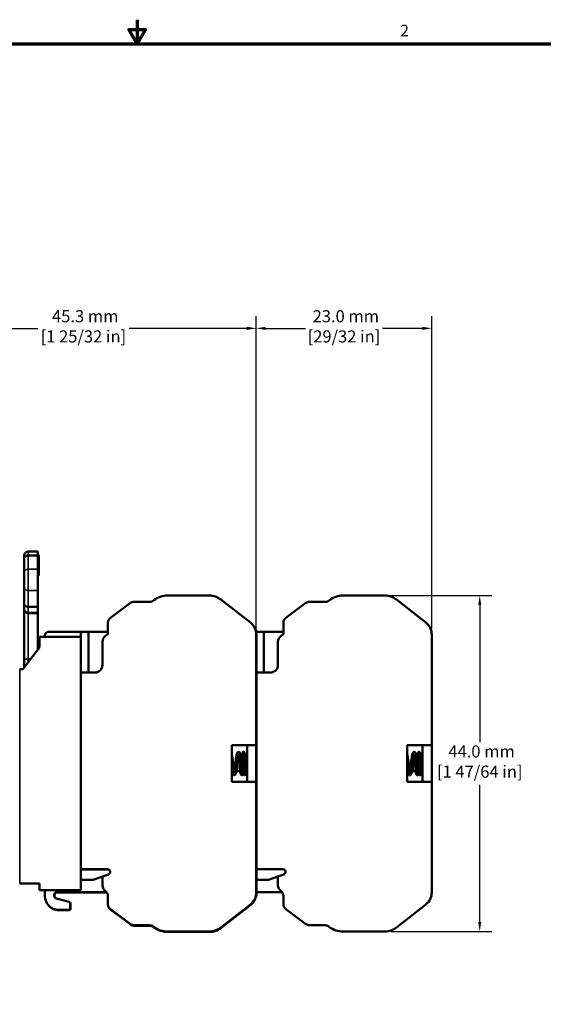
# Model space of a CAD drawing. Units: millimetres. Extents: x 6 to 273, y 3 to 213.
# Drawn here: x 124 to 193, y 84 to 213 of the extents above; entities that cross this region are included whole.
import ezdxf

# ---------------------------------------------------------------- set-up
doc = ezdxf.new("R2010")
doc.units = ezdxf.units.MM
doc.header["$LTSCALE"] = 0.5
for name, color, linetype, lineweight in [('Border {c3}', 7, 'Continuous', 70), ('Dimension {c3}', 7, 'Continuous', 25), ('Visible Narrow {c3}', 7, 'Continuous', 35), ('Visible {c3}', 7, 'Continuous', 50)]:
    doc.layers.add(name, color=color, linetype=linetype, lineweight=lineweight)
doc.styles.add('Dim Text {c3}', font='TAHOMA.TTF')
doc.styles.add('Note Text (ANSI)', font='TAHOMA.TTF')
doc.dimstyles.new('OD mm[in] {c3 - mm[in]}', dxfattribs={"dimscale": 0.5, "dimtxt": 3.175, "dimasz": 2.5, "dimexe": 3.175, "dimexo": 1.6002, "dimgap": 0.8, "dimtad": 0, "dimtih": 1, "dimtoh": 1, "dimdec": 1, "dimrnd": 1e-08, "dimzin": 4, "dimdsep": 46, "dimtxsty": 'Dim Text {c3}', "dimcen": 0.09, "dimdle": 10, "dimclrd": 176, "dimclre": 176, "dimclrt": 176, "dimadec": 1, "dimazin": 1, "dimtfac": 1.43937, "dimtofl": 0, "dimtmove": 0, "dimatfit": 3, "dimfxl": 1, "dimtolj": 1, "dimtzin": 4, "dimlwd": -1, "dimlwe": -1, "dimarcsym": 0})

# ---------------------------------------------------------------- blocks, each defined once
blk = doc.blocks.new('Borders c3 - Border')
at = {"layer": 'Border {c3}', "flags": 128}
for points in [[(279.4, 425.45), (279.4, 419.1), (277.2, 422.91), (281.6, 422.91), (279.4, 419.1)], [(19.05, 12.7), (19.05, 419.1), (539.75, 419.1), (539.75, 12.7), (19.05, 12.7)]]:
    blk.add_lwpolyline(points, dxfattribs=at)
at = {"layer": 'Border {c3}', "insert": (348.33, 420.12), "char_height": 3.05, "attachment_point": 7, "style": 'Note Text (ANSI)'}
blk.add_mtext('2', dxfattribs=at)
blk = doc.blocks.new('*D9')
at = {"layer": 'Defpoints', "color": 0}
for p in [(155.31, 172.3), (110.02, 155.3), (155.31, 132.18)]:
    blk.add_point(p, dxfattribs=at)
at = {"layer": 'Dimension {c3}', "color": 176}
for p, q in [((110.02, 156.1), (110.02, 173.89)), ((155.31, 132.98), (155.31, 173.89)), ((111.27, 172.3), (126.67, 172.3)), ((154.06, 172.3), (138.66, 172.3))]:
    blk.add_line(p, q, dxfattribs=at)
for points in [[(111.27, 172.51), (111.27, 172.09), (110.02, 172.3)], [(154.06, 172.51), (154.06, 172.09), (155.31, 172.3)]]:
    blk.add_solid(points, dxfattribs=at)
at = {"layer": 'Dimension {c3}', "color": 176, "insert": (132.66, 174.68), "char_height": 1.5875, "attachment_point": 2, "style": 'Dim Text {c3}'}
blk.add_mtext('\\A1; 45.3 mm\\P[1 25/32 in]', dxfattribs=at)
blk = doc.blocks.new('*D10')
at = {"layer": 'Defpoints', "color": 0}
for p in [(178.31, 172.3), (155.31, 132.18), (178.31, 132.18)]:
    blk.add_point(p, dxfattribs=at)
at = {"layer": 'Dimension {c3}', "color": 176}
for p, q in [((155.31, 132.98), (155.31, 173.89)), ((178.31, 132.98), (178.31, 173.89)), ((156.56, 172.3), (161.75, 172.3)), ((177.06, 172.3), (171.87, 172.3))]:
    blk.add_line(p, q, dxfattribs=at)
for points in [[(156.56, 172.51), (156.56, 172.09), (155.31, 172.3)], [(177.06, 172.51), (177.06, 172.09), (178.31, 172.3)]]:
    blk.add_solid(points, dxfattribs=at)
at = {"layer": 'Dimension {c3}', "color": 176, "insert": (166.81, 174.68), "char_height": 1.5875, "attachment_point": 2, "style": 'Dim Text {c3}'}
blk.add_mtext('\\A1; 23.0 mm\\P[29/32 in]', dxfattribs=at)
blk = doc.blocks.new('*D12')
at = {"layer": 'Defpoints', "color": 0}
for p in [(172.14, 137.3), (184.6, 137.3), (172.14, 93.3)]:
    blk.add_point(p, dxfattribs=at)
at = {"layer": 'Dimension {c3}', "color": 176}
for p, q in [((172.94, 137.3), (186.18, 137.3)), ((184.6, 136.05), (184.6, 118.08)), ((184.6, 94.55), (184.6, 112.52)), ((172.94, 93.3), (186.18, 93.3))]:
    blk.add_line(p, q, dxfattribs=at)
for points in [[(184.39, 136.05), (184.8, 136.05), (184.6, 137.3)], [(184.39, 94.55), (184.8, 94.55), (184.6, 93.3)]]:
    blk.add_solid(points, dxfattribs=at)
at = {"layer": 'Dimension {c3}', "color": 176, "insert": (184.6, 117.68), "char_height": 1.5875, "attachment_point": 2, "style": 'Dim Text {c3}'}
blk.add_mtext('\\A1; 44.0 mm\\P[1 47/64 in]', dxfattribs=at)

msp = doc.modelspace()

# ---------------------------------------------------------------- linework, layer by layer
at = {"layer": 'Visible Narrow {c3}'}
for p, q in [((125.42, 143.05), (125.42, 142.54)), ((125.42, 140.74), (125.42, 142.54)), ((125.42, 140.74), (125.42, 137.97)), ((126.71, 140.74), (125.42, 140.74)), ((126.71, 141), (126.81, 141)), ((126.71, 140.83), (126.81, 140.83)), ((126.71, 140.56), (126.81, 140.56)), ((125.42, 135.83), (125.42, 137.97)), ((126.71, 137.97), (125.42, 137.97)), ((125.42, 135.83), (125.42, 135.07)), ((125.42, 135.07), (126.71, 135.07)), ((125.42, 134.99), (125.42, 135.07)), ((125.42, 129), (125.42, 134.99)), ((125.42, 128.59), (125.42, 129)), ((125.74, 129), (125.42, 129)), ((124.31, 99.6), (124.31, 127.66))]:
    msp.add_line(p, q, dxfattribs=at)
for centre, ratio, start_param, end_param in [((125.42, 140.36), 0.755003, 4.712389, 6.283185), ((125.42, 138.29), 0.629668, 0, 1.570796), ((125.42, 135.58), 0.996195, 0, 1.570796), ((125.42, 128.95), 0.087156, 4.712389, 6.283185)]:
    msp.add_ellipse(centre, major_axis=(-0.506, 0), ratio=ratio, start_param=start_param, end_param=end_param, dxfattribs=at)
for points in [[(152.95, 116.49), (152.93, 116.45), (152.9, 116.38), (152.88, 116.29)], [(175.95, 116.49), (175.93, 116.45), (175.9, 116.38), (175.88, 116.29)]]:
    msp.add_open_spline(points, degree=3, dxfattribs=at)
for points, knots in [([(153.79, 113.78), (153.77, 113.79), (153.76, 114.02), (153.75, 114.41), (153.73, 114.93), (153.71, 115.69), (153.69, 116.21), (153.67, 116.59), (153.66, 116.81), (153.65, 116.82)], [1.570796, 1.570796, 1.570796, 1.570796, 2.520489, 2.520489, 2.520489, 3.780734, 3.780734, 3.780734, 4.712389, 4.712389, 4.712389, 4.712389]), ([(176.79, 113.78), (176.77, 113.79), (176.76, 114.02), (176.75, 114.41), (176.73, 114.93), (176.71, 115.69), (176.69, 116.21), (176.67, 116.59), (176.66, 116.81), (176.65, 116.82)], [1.570796, 1.570796, 1.570796, 1.570796, 2.520489, 2.520489, 2.520489, 3.780734, 3.780734, 3.780734, 4.712389, 4.712389, 4.712389, 4.712389]), ([(152.81, 115.93), (152.81, 115.91), (152.81, 115.9), (152.8, 115.89), (152.72, 115.4), (152.64, 114.75), (152.56, 114.38), (152.54, 114.25), (152.51, 114.16), (152.48, 114.11)], [2.612868, 2.612868, 2.612868, 2.612868, 2.65139, 2.65139, 2.65139, 3.977085, 3.977085, 3.977085, 4.440806, 4.440806, 4.440806, 4.440806]), ([(175.81, 115.93), (175.81, 115.91), (175.81, 115.9), (175.8, 115.89), (175.72, 115.4), (175.64, 114.75), (175.56, 114.38), (175.54, 114.25), (175.51, 114.16), (175.48, 114.11)], [2.612868, 2.612868, 2.612868, 2.612868, 2.65139, 2.65139, 2.65139, 3.977085, 3.977085, 3.977085, 4.440806, 4.440806, 4.440806, 4.440806])]:
    msp.add_open_spline(points, degree=3, knots=knots, dxfattribs=at)
at = {"layer": 'Visible {c3}'}
for p, q in [((124.91, 142.16), (124.91, 142.55)), ((124.91, 142.16), (124.91, 140.36)), ((126.71, 143.05), (125.42, 143.05)), ((125.42, 142.54), (126.71, 142.54)), ((126.71, 143.05), (126.71, 142.54)), ((126.71, 142.63), (126.81, 142.63)), ((126.71, 142.54), (126.71, 140.74)), ((126.71, 142.29), (126.81, 142.29)), ((126.71, 142.01), (126.81, 142.01)), ((126.81, 142.63), (126.81, 142.29)), ((126.81, 142.01), (126.81, 142.29)), ((126.81, 142.01), (126.81, 141.42)), ((126.71, 141.42), (126.81, 141.42)), ((126.71, 141.36), (126.81, 141.36)), ((126.71, 141.2), (126.81, 141.2)), ((126.71, 140.96), (126.81, 140.96)), ((126.71, 137.97), (126.71, 140.74)), ((126.81, 141.42), (126.81, 141.36)), ((126.81, 141.36), (126.81, 141.2)), ((124.91, 138.29), (124.91, 140.36)), ((126.71, 140.49), (126.81, 140.49)), ((126.71, 140.47), (126.81, 140.47)), ((126.71, 140.34), (126.81, 140.34)), ((126.71, 140.26), (126.81, 140.26)), ((126.71, 140.01), (126.81, 140.01)), ((126.71, 139.91), (126.81, 139.91)), ((126.81, 140.47), (126.81, 140.34)), ((126.81, 140.34), (126.81, 140.26)), ((126.81, 140.26), (126.81, 140.01)), ((126.81, 140.01), (126.81, 139.91)), ((124.91, 138.29), (124.91, 136.15)), ((126.71, 137.97), (126.71, 135.83)), ((141.59, 136.48), (141.9, 136.71)), ((143.68, 137.3), (149.14, 137.3)), ((150.68, 136.77), (154.54, 133.75)), ((164.59, 136.48), (164.9, 136.71)), ((166.68, 137.3), (172.14, 137.3)), ((173.68, 136.77), (177.54, 133.75)), ((124.91, 135.58), (124.91, 136.15)), ((124.91, 135.58), (124.91, 135.45)), ((124.91, 135.45), (124.91, 128.95)), ((126.71, 135.83), (125.42, 135.83)), ((126.71, 135.83), (126.71, 135.07)), ((136.19, 134.39), (138.82, 136.33)), ((139.29, 136.48), (141.59, 136.48)), ((159.19, 134.39), (161.82, 136.33)), ((162.29, 136.48), (164.59, 136.48)), ((126.71, 134.99), (125.42, 134.99)), ((126.71, 135.07), (126.71, 134.99)), ((126.71, 134.99), (126.71, 130.24)), ((135.87, 132.25), (135.87, 133.75)), ((158.87, 132.25), (158.87, 133.75)), ((126.91, 131.9), (132.31, 131.9)), ((126.91, 130.5), (126.91, 131.9)), ((127.62, 131.9), (127.62, 132.06)), ((128.12, 132.56), (132.31, 132.56)), ((132.31, 131.9), (132.31, 132.56)), ((133.31, 132.56), (132.31, 132.56)), ((132.31, 131.9), (132.31, 98.7)), ((135.87, 132.56), (133.31, 132.56)), ((133.31, 132.56), (133.31, 127.21)), ((135.57, 132.03), (135.87, 132.25)), ((155.3, 132.56), (155.31, 132.56)), ((155.31, 132.53), (155.31, 132.56)), ((156.31, 132.56), (155.31, 132.56)), ((155.31, 132.18), (155.31, 117.7)), ((155.35, 132.12), (155.35, 98.36)), ((158.87, 132.56), (156.31, 132.56)), ((156.31, 132.56), (156.31, 127.21)), ((158.57, 132.03), (158.87, 132.25)), ((178.31, 132.18), (178.31, 117.7)), ((124.71, 127.68), (126.91, 130.5)), ((135.16, 128.21), (135.16, 131.22)), ((158.16, 128.21), (158.16, 131.22)), ((124.31, 127.66), (124.71, 127.68)), ((124.91, 128.95), (124.91, 127.94)), ((132.31, 101.71), (132.31, 126.96)), ((134.16, 127.21), (132.56, 127.21)), ((157.16, 127.21), (155.56, 127.21)), ((152.11, 117.7), (152.11, 112.9)), ((155.31, 117.7), (152.11, 117.7)), ((154.11, 112.9), (154.11, 117.7)), ((155.31, 117.7), (155.31, 112.9)), ((175.11, 117.7), (175.11, 112.9)), ((178.31, 117.7), (175.11, 117.7)), ((177.11, 112.9), (177.11, 117.7)), ((178.31, 117.7), (178.31, 112.9)), ((152.81, 114.3), (152.81, 116.3)), ((153, 116.3), (152.81, 116.3)), ((153.54, 116.3), (153.28, 116.3)), ((154.11, 116.3), (153.82, 116.3)), ((175.81, 114.3), (175.81, 116.3)), ((176, 116.3), (175.81, 116.3)), ((176.54, 116.3), (176.28, 116.3)), ((177.11, 116.3), (176.82, 116.3)), ((153.14, 115.3), (153.28, 115.3)), ((153.28, 115.3), (153.42, 115.3)), ((176.14, 115.3), (176.28, 115.3)), ((176.28, 115.3), (176.42, 115.3)), ((153.22, 114.3), (152.81, 114.3)), ((153.61, 114.3), (153.5, 114.3)), ((154.11, 114.3), (153.89, 114.3)), ((176.22, 114.3), (175.81, 114.3)), ((176.61, 114.3), (176.5, 114.3)), ((177.11, 114.3), (176.89, 114.3)), ((152.11, 112.9), (155.31, 112.9)), ((155.31, 112.9), (155.31, 98.42)), ((175.11, 112.9), (178.31, 112.9)), ((178.31, 112.9), (178.31, 98.42)), ((135.81, 101.46), (132.56, 101.46)), ((135.85, 101.4), (132.6, 101.4)), ((135.16, 100.51), (135.93, 100.78)), ((158.81, 101.46), (155.56, 101.46)), ((158.16, 100.51), (158.93, 100.78)), ((126.91, 99.6), (124.31, 99.6)), ((126.91, 98.7), (126.91, 99.6)), ((132.31, 100.06), (133.92, 100.06)), ((133.92, 100.06), (135.16, 100.51)), ((135.16, 99.38), (135.16, 100.51)), ((155.35, 100.06), (156.92, 100.06)), ((156.92, 100.06), (158.16, 100.51)), ((158.16, 99.38), (158.16, 100.51)), ((132.31, 98.7), (126.91, 98.7)), ((127.62, 97.94), (127.62, 98.7)), ((135.68, 98.46), (129.06, 98.46)), ((135.73, 98.4), (129.1, 98.4)), ((158.68, 98.46), (155.35, 98.46)), ((129.14, 97.63), (130.79, 97.18)), ((130.92, 97.02), (130.92, 96.31)), ((130.96, 96.96), (130.96, 96.25)), ((135.87, 97.95), (135.87, 96.85)), ((154.54, 96.85), (150.68, 93.83)), ((154.59, 96.79), (150.72, 93.77)), ((158.87, 97.95), (158.87, 96.85)), ((177.54, 96.85), (173.68, 93.83)), ((130.75, 96.14), (129.42, 96.14)), ((130.8, 96.08), (129.46, 96.08)), ((136.19, 96.21), (138.82, 94.27)), ((136.24, 96.15), (138.86, 94.21)), ((159.19, 96.21), (161.82, 94.27)), ((139.29, 94.11), (141.33, 94.11)), ((139.33, 94.05), (141.37, 94.05)), ((141.9, 93.89), (141.8, 93.96)), ((141.94, 93.83), (141.84, 93.9)), ((149.14, 93.3), (143.68, 93.3)), ((149.18, 93.24), (143.72, 93.24)), ((162.29, 94.11), (164.33, 94.11)), ((164.9, 93.89), (164.8, 93.96)), ((172.14, 93.3), (166.68, 93.3))]:
    msp.add_line(p, q, dxfattribs=at)
for centre, radius, start, end in [((125.42, 142.55), 0.506, 90, 180), ((143.68, 134.3), 3, 90, 126.5), ((149.14, 134.8), 2.5, 52, 90), ((166.68, 134.3), 3, 90, 126.5), ((172.14, 134.8), 2.5, 52, 90), ((139.29, 135.69), 0.794, 90, 126.5), ((162.29, 135.69), 0.794, 90, 126.5), ((136.67, 133.75), 0.794, 126.5, 180), ((159.67, 133.75), 0.794, 126.5, 180), ((153.31, 132.18), 2, 0, 52), ((153.35, 132.12), 2, 0, 36.8026), ((176.31, 132.18), 2, 0, 52), ((128.12, 132.06), 0.5, 90, 180), ((136.16, 131.22), 1, 126.5, 180), ((159.16, 131.22), 1, 126.5, 180), ((134.16, 128.21), 1, 270, 0), ((157.16, 128.21), 1, 270, 0), ((132.56, 126.96), 0.25, 90, 180), ((155.56, 126.96), 0.25, 90, 145.5609), ((132.56, 101.71), 0.25, 180, 270), ((132.6, 101.65), 0.25, 207.0961, 270), ((135.81, 101.11), 0.35, 289.65, 90), ((135.85, 101.05), 0.35, 41.8815, 90), ((155.56, 101.71), 0.25, 214.4391, 270), ((158.81, 101.11), 0.35, 289.65, 90), ((136.16, 99.38), 1, 180, 232.888), ((159.16, 99.38), 1, 180, 232.888), ((129.27, 98.06), 0.45, 117.8883, 253.9008), ((129.31, 98), 0.45, 117.8883, 210.9449), ((135.08, 97.95), 0.794, 0, 52.888), ((135.12, 97.89), 0.794, 38.437, 46.4296), ((153.31, 98.42), 2, 308, 0), ((153.35, 98.36), 2, 308, 0), ((158.08, 97.95), 0.794, 0, 52.888), ((176.31, 98.42), 2, 308, 0), ((129.42, 97.94), 1.8, 180, 270), ((129.46, 97.88), 1.8, 214.5333, 270), ((130.75, 97.02), 0.165, 0, 74.7), ((130.8, 96.96), 0.165, 0, 48.8631), ((136.67, 96.85), 0.794, 180, 233.5), ((159.67, 96.85), 0.794, 180, 233.5), ((130.75, 96.31), 0.165, 270, 0), ((130.8, 96.25), 0.165, 270, 0), ((136.71, 96.79), 0.794, 213.0183, 233.5), ((153.75, 96.31), 0.165, 275.2661, 340.7339), ((139.29, 94.91), 0.794, 233.5, 270), ((139.33, 94.85), 0.794, 233.5, 270), ((162.29, 94.91), 0.794, 233.5, 270), ((141.33, 93.32), 0.794, 53.5, 90), ((141.37, 93.26), 0.794, 53.5, 90), ((143.68, 96.3), 3, 233.5, 270), ((143.72, 96.24), 3, 233.5, 270), ((149.14, 95.8), 2.5, 270, 308), ((149.18, 95.74), 2.5, 270, 308), ((164.33, 93.32), 0.794, 53.5, 90), ((166.68, 96.3), 3, 233.5, 270), ((172.14, 95.8), 2.5, 270, 308)]:
    msp.add_arc(centre, radius, start, end, dxfattribs=at)
msp.add_ellipse((125.42, 135.45), major_axis=(0.506, 0), ratio=0.909039, start_param=3.141593, end_param=4.712389, dxfattribs=at)
for points, knots in [([(124.91, 142.16), (124.91, 142.16), (124.91, 142.17), (124.91, 142.18), (124.91, 142.19), (124.91, 142.21), (124.92, 142.22), (124.93, 142.26), (124.94, 142.28), (124.98, 142.35), (125.01, 142.39), (125.11, 142.46), (125.16, 142.49), (125.28, 142.53), (125.35, 142.54), (125.42, 142.54)], [-0.07967653, -0.07967653, -0.07967653, -0.07967653, -0.07833957, -0.07833957, -0.07470021, -0.07470021, -0.06953568, -0.06953568, -0.05929646, -0.05929646, -0.03953036, -0.03953036, -0.01976501, -0.01976501, 0, 0, 0, 0]), ([(126.81, 141.2), (126.81, 141.19), (126.81, 141.18), (126.81, 141.14), (126.81, 141.12), (126.81, 141.05), (126.81, 141.02), (126.81, 141)], [-0.03186791, -0.03186791, -0.03186791, -0.03186791, -0.0277655, -0.0277655, -0.01855008, -0.01855008, 0, 0, 0, 0]), ([(126.81, 141), (126.81, 140.98), (126.81, 140.97), (126.81, 140.96), (126.81, 140.96), (126.81, 140.96)], [-0.03639249, -0.03639249, -0.03639249, -0.03639249, -0.02562533, -0.02562533, -0.01722753, -0.01722753, -0.01722753, -0.01722753]), ([(126.81, 140.83), (126.81, 140.8), (126.81, 140.77), (126.81, 140.72), (126.81, 140.7), (126.81, 140.64), (126.81, 140.6), (126.81, 140.56)], [-0.05439261, -0.05439261, -0.05439261, -0.05439261, -0.03902927, -0.03902927, -0.02369558, -0.02369558, 0, 0, 0, 0]), ([(126.81, 140.56), (126.81, 140.54), (126.81, 140.52), (126.81, 140.5), (126.81, 140.5), (126.81, 140.49)], [-0.01712222, -0.01712222, -0.01712222, -0.01712222, -0.00839391, -0.00839391, 0, 0, 0, 0]), ([(126.81, 140.49), (126.81, 140.49), (126.81, 140.48), (126.81, 140.48), (126.81, 140.48), (126.81, 140.47)], [-0.01428989, -0.01428989, -0.01428989, -0.01428989, -0.00690543, -0.00690543, 0, 0, 0, 0]), ([(125.42, 135.83), (125.35, 135.83), (125.28, 135.84), (125.16, 135.87), (125.11, 135.9), (125.01, 135.95), (124.98, 135.99), (124.94, 136.04), (124.93, 136.07), (124.92, 136.1), (124.91, 136.11), (124.91, 136.13), (124.91, 136.13), (124.91, 136.14), (124.91, 136.15), (124.91, 136.15)], [-0.0783397, -0.0783397, -0.0783397, -0.0783397, -0.05857466, -0.05857466, -0.03880928, -0.03880928, -0.01904315, -0.01904315, -0.00880391, -0.00880391, -0.00363937, -0.00363937, 0, 0, 0.00133696, 0.00133696, 0.00133696, 0.00133696]), ([(152.11, 116.46), (152.11, 116.44), (152.12, 116.42), (152.15, 116.27), (152.17, 116.12), (152.22, 115.82), (152.24, 115.67), (152.28, 115.36), (152.3, 115.21), (152.34, 114.92), (152.36, 114.77), (152.39, 114.52), (152.41, 114.4), (152.45, 114.21), (152.47, 114.13), (152.49, 114.06), (152.5, 114.04), (152.51, 114.02), (152.51, 114.02), (152.51, 114.02)], [4.9385883, 4.9385883, 4.9385883, 4.9385883, 4.9484401, 4.9484401, 5.0050557, 5.0050557, 5.0517625, 5.0517625, 5.0972069, 5.0972069, 5.1420195, 5.1420195, 5.1861823, 5.1861823, 5.2291209, 5.2291209, 5.2482638, 5.2482638, 5.259952, 5.259952, 5.259952, 5.259952]), ([(152.43, 114.32), (152.45, 114.4), (152.46, 114.51), (152.5, 114.74), (152.52, 114.88), (152.56, 115.16), (152.58, 115.31), (152.61, 115.6), (152.63, 115.75), (152.67, 116.02), (152.69, 116.15), (152.73, 116.37), (152.75, 116.47), (152.8, 116.64), (152.81, 116.7), (152.87, 116.77), (152.89, 116.78), (152.92, 116.8), (152.94, 116.81), (152.98, 116.82), (153.01, 116.83), (153.06, 116.81), (153.08, 116.8), (153.12, 116.78), (153.13, 116.76), (153.16, 116.72), (153.17, 116.69), (153.21, 116.6), (153.24, 116.51), (153.28, 116.28), (153.31, 116.13), (153.35, 115.82), (153.37, 115.67), (153.4, 115.45), (153.41, 115.37), (153.42, 115.3)], [5.3932427, 5.3932427, 5.3932427, 5.3932427, 5.4330962, 5.4330962, 5.4760386, 5.4760386, 5.5201523, 5.5201523, 5.5649106, 5.5649106, 5.6102648, 5.6102648, 5.6566306, 5.6566306, 5.7063331, 5.7063331, 5.71715, 5.71715, 5.7266961, 5.7266961, 5.7395551, 5.7395551, 5.7504501, 5.7504501, 5.7631935, 5.7631935, 5.7843546, 5.7843546, 5.8363944, 5.8363944, 5.8932256, 5.8932256, 5.9399583, 5.9399583, 5.9619383, 5.9619383, 5.9619383, 5.9619383]), ([(153.14, 115.3), (153.12, 115.45), (153.1, 115.6), (153.06, 115.88), (153.04, 116.02), (153.01, 116.24), (152.99, 116.34), (152.96, 116.46), (152.95, 116.49), (152.94, 116.54), (152.93, 116.55), (152.92, 116.57), (152.92, 116.58), (152.92, 116.58)], [0, 0, 0, 0, 0.0456392, 0.0456392, 0.0901506, 0.0901506, 0.1338549, 0.1338549, 0.1544242, 0.1544242, 0.1731098, 0.1731098, 0.1868274, 0.1868274, 0.1868274, 0.1868274]), ([(153.47, 116.3), (153.47, 116.35), (153.48, 116.4), (153.48, 116.53), (153.49, 116.6), (153.5, 116.67), (153.5, 116.68), (153.51, 116.71), (153.51, 116.72), (153.51, 116.73), (153.52, 116.74), (153.52, 116.75), (153.52, 116.75), (153.54, 116.77), (153.54, 116.78), (153.56, 116.8), (153.58, 116.8), (153.6, 116.82), (153.62, 116.82), (153.65, 116.82), (153.66, 116.82), (153.69, 116.82), (153.71, 116.81), (153.73, 116.8), (153.74, 116.79), (153.76, 116.77), (153.77, 116.76), (153.78, 116.74), (153.78, 116.73), (153.78, 116.72), (153.79, 116.71), (153.79, 116.69), (153.79, 116.68), (153.8, 116.63), (153.8, 116.59), (153.81, 116.43), (153.82, 116.31), (153.83, 116.04), (153.84, 115.91), (153.85, 115.63), (153.85, 115.48), (153.86, 115.18), (153.87, 115.03), (153.88, 114.75), (153.88, 114.62), (153.89, 114.38), (153.89, 114.27), (153.9, 114.1), (153.91, 114.04), (153.91, 113.98), (153.92, 113.96), (153.92, 113.96), (153.92, 113.96), (153.92, 113.96)], [0.1107386, 0.1107386, 0.1107386, 0.1107386, 0.1335667, 0.1335667, 0.178518, 0.178518, 0.2000274, 0.2000274, 0.2059619, 0.2059619, 0.2099247, 0.2099247, 0.213364, 0.213364, 0.2179983, 0.2179983, 0.2222579, 0.2222579, 0.2270061, 0.2270061, 0.2319121, 0.2319121, 0.2368268, 0.2368268, 0.2416937, 0.2416937, 0.246197, 0.246197, 0.2504584, 0.2504584, 0.256361, 0.256361, 0.2695938, 0.2695938, 0.3094921, 0.3094921, 0.3648214, 0.3648214, 0.4097616, 0.4097616, 0.4542051, 0.4542051, 0.4984395, 0.4984395, 0.5425299, 0.5425299, 0.5864284, 0.5864284, 0.6298603, 0.6298603, 0.6499932, 0.6499932, 0.6526398, 0.6526398, 0.6526398, 0.6526398]), ([(153.96, 114.3), (153.96, 114.25), (153.96, 114.2), (153.95, 114.07), (153.94, 114), (153.94, 113.93), (153.93, 113.91), (153.93, 113.89), (153.93, 113.88), (153.92, 113.87), (153.92, 113.86), (153.91, 113.85), (153.91, 113.84), (153.9, 113.83), (153.89, 113.82), (153.87, 113.8), (153.86, 113.79), (153.83, 113.78), (153.82, 113.78), (153.79, 113.77), (153.77, 113.78), (153.74, 113.78), (153.73, 113.79), (153.7, 113.8), (153.69, 113.81), (153.67, 113.83), (153.67, 113.84), (153.66, 113.86), (153.66, 113.86), (153.65, 113.88), (153.65, 113.88), (153.64, 113.9), (153.64, 113.92), (153.63, 113.96), (153.63, 114.01), (153.62, 114.17), (153.61, 114.29), (153.6, 114.56), (153.6, 114.69), (153.59, 114.97), (153.58, 115.12), (153.57, 115.42), (153.57, 115.57), (153.56, 115.85), (153.55, 115.98), (153.54, 116.22), (153.54, 116.33), (153.53, 116.5), (153.53, 116.56), (153.52, 116.62), (153.52, 116.63), (153.52, 116.64), (153.52, 116.64), (153.52, 116.64)], [0.1107386, 0.1107386, 0.1107386, 0.1107386, 0.1335667, 0.1335667, 0.178518, 0.178518, 0.2000274, 0.2000274, 0.2059619, 0.2059619, 0.2099247, 0.2099247, 0.213364, 0.213364, 0.2179983, 0.2179983, 0.2222579, 0.2222579, 0.2270061, 0.2270061, 0.2319121, 0.2319121, 0.2368268, 0.2368268, 0.2416937, 0.2416937, 0.246197, 0.246197, 0.2504584, 0.2504584, 0.256361, 0.256361, 0.2695938, 0.2695938, 0.3094921, 0.3094921, 0.3648214, 0.3648214, 0.4097616, 0.4097616, 0.4542051, 0.4542051, 0.4984395, 0.4984395, 0.5425299, 0.5425299, 0.5864284, 0.5864284, 0.6298603, 0.6298603, 0.6499932, 0.6499932, 0.6526398, 0.6526398, 0.6526398, 0.6526398]), ([(175.11, 116.46), (175.11, 116.44), (175.12, 116.42), (175.15, 116.27), (175.17, 116.12), (175.22, 115.82), (175.24, 115.67), (175.28, 115.36), (175.3, 115.21), (175.34, 114.92), (175.36, 114.77), (175.39, 114.52), (175.41, 114.4), (175.45, 114.21), (175.47, 114.13), (175.49, 114.06), (175.5, 114.04), (175.51, 114.02), (175.51, 114.02), (175.51, 114.02)], [4.9385883, 4.9385883, 4.9385883, 4.9385883, 4.9484401, 4.9484401, 5.0050557, 5.0050557, 5.0517625, 5.0517625, 5.0972069, 5.0972069, 5.1420195, 5.1420195, 5.1861823, 5.1861823, 5.2291209, 5.2291209, 5.2482638, 5.2482638, 5.259952, 5.259952, 5.259952, 5.259952]), ([(175.43, 114.32), (175.45, 114.4), (175.46, 114.51), (175.5, 114.74), (175.52, 114.88), (175.56, 115.16), (175.58, 115.31), (175.61, 115.6), (175.63, 115.75), (175.67, 116.02), (175.69, 116.15), (175.73, 116.37), (175.75, 116.47), (175.8, 116.64), (175.81, 116.7), (175.87, 116.77), (175.89, 116.78), (175.92, 116.8), (175.94, 116.81), (175.98, 116.82), (176.01, 116.83), (176.06, 116.81), (176.08, 116.8), (176.12, 116.78), (176.13, 116.76), (176.16, 116.72), (176.17, 116.69), (176.21, 116.6), (176.24, 116.51), (176.28, 116.28), (176.31, 116.13), (176.35, 115.82), (176.37, 115.67), (176.4, 115.45), (176.41, 115.37), (176.42, 115.3)], [5.3932427, 5.3932427, 5.3932427, 5.3932427, 5.4330962, 5.4330962, 5.4760386, 5.4760386, 5.5201523, 5.5201523, 5.5649106, 5.5649106, 5.6102648, 5.6102648, 5.6566306, 5.6566306, 5.7063331, 5.7063331, 5.71715, 5.71715, 5.7266961, 5.7266961, 5.7395551, 5.7395551, 5.7504501, 5.7504501, 5.7631935, 5.7631935, 5.7843546, 5.7843546, 5.8363944, 5.8363944, 5.8932256, 5.8932256, 5.9399583, 5.9399583, 5.9619383, 5.9619383, 5.9619383, 5.9619383]), ([(176.14, 115.3), (176.12, 115.45), (176.1, 115.6), (176.06, 115.88), (176.04, 116.02), (176.01, 116.24), (175.99, 116.34), (175.96, 116.46), (175.95, 116.49), (175.94, 116.54), (175.93, 116.55), (175.92, 116.57), (175.92, 116.58), (175.92, 116.58)], [0, 0, 0, 0, 0.0456392, 0.0456392, 0.0901506, 0.0901506, 0.1338549, 0.1338549, 0.1544242, 0.1544242, 0.1731098, 0.1731098, 0.1868274, 0.1868274, 0.1868274, 0.1868274]), ([(176.47, 116.3), (176.47, 116.35), (176.48, 116.4), (176.48, 116.53), (176.49, 116.6), (176.5, 116.67), (176.5, 116.68), (176.51, 116.71), (176.51, 116.72), (176.51, 116.73), (176.52, 116.74), (176.52, 116.75), (176.52, 116.75), (176.54, 116.77), (176.54, 116.78), (176.56, 116.8), (176.58, 116.8), (176.6, 116.82), (176.62, 116.82), (176.65, 116.82), (176.66, 116.82), (176.69, 116.82), (176.71, 116.81), (176.73, 116.8), (176.74, 116.79), (176.76, 116.77), (176.77, 116.76), (176.78, 116.74), (176.78, 116.73), (176.78, 116.72), (176.79, 116.71), (176.79, 116.69), (176.79, 116.68), (176.8, 116.63), (176.8, 116.59), (176.81, 116.43), (176.82, 116.31), (176.83, 116.04), (176.84, 115.91), (176.85, 115.63), (176.85, 115.48), (176.86, 115.18), (176.87, 115.03), (176.88, 114.75), (176.88, 114.62), (176.89, 114.38), (176.89, 114.27), (176.9, 114.1), (176.91, 114.04), (176.91, 113.98), (176.92, 113.96), (176.92, 113.96), (176.92, 113.96), (176.92, 113.96)], [0.1107386, 0.1107386, 0.1107386, 0.1107386, 0.1335667, 0.1335667, 0.178518, 0.178518, 0.2000274, 0.2000274, 0.2059619, 0.2059619, 0.2099247, 0.2099247, 0.213364, 0.213364, 0.2179983, 0.2179983, 0.2222579, 0.2222579, 0.2270061, 0.2270061, 0.2319121, 0.2319121, 0.2368268, 0.2368268, 0.2416937, 0.2416937, 0.246197, 0.246197, 0.2504584, 0.2504584, 0.256361, 0.256361, 0.2695938, 0.2695938, 0.3094921, 0.3094921, 0.3648214, 0.3648214, 0.4097616, 0.4097616, 0.4542051, 0.4542051, 0.4984395, 0.4984395, 0.5425299, 0.5425299, 0.5864284, 0.5864284, 0.6298603, 0.6298603, 0.6499932, 0.6499932, 0.6526398, 0.6526398, 0.6526398, 0.6526398]), ([(176.96, 114.3), (176.96, 114.25), (176.96, 114.2), (176.95, 114.07), (176.94, 114), (176.94, 113.93), (176.93, 113.91), (176.93, 113.89), (176.93, 113.88), (176.92, 113.87), (176.92, 113.86), (176.91, 113.85), (176.91, 113.84), (176.9, 113.83), (176.89, 113.82), (176.87, 113.8), (176.86, 113.79), (176.83, 113.78), (176.82, 113.78), (176.79, 113.77), (176.77, 113.78), (176.74, 113.78), (176.73, 113.79), (176.7, 113.8), (176.69, 113.81), (176.67, 113.83), (176.67, 113.84), (176.66, 113.86), (176.66, 113.86), (176.65, 113.88), (176.65, 113.88), (176.64, 113.9), (176.64, 113.92), (176.63, 113.96), (176.63, 114.01), (176.62, 114.17), (176.61, 114.29), (176.6, 114.56), (176.6, 114.69), (176.59, 114.97), (176.58, 115.12), (176.57, 115.42), (176.57, 115.57), (176.56, 115.85), (176.55, 115.98), (176.54, 116.22), (176.54, 116.33), (176.53, 116.5), (176.53, 116.56), (176.52, 116.62), (176.52, 116.63), (176.52, 116.64), (176.52, 116.64), (176.52, 116.64)], [0.1107386, 0.1107386, 0.1107386, 0.1107386, 0.1335667, 0.1335667, 0.178518, 0.178518, 0.2000274, 0.2000274, 0.2059619, 0.2059619, 0.2099247, 0.2099247, 0.213364, 0.213364, 0.2179983, 0.2179983, 0.2222579, 0.2222579, 0.2270061, 0.2270061, 0.2319121, 0.2319121, 0.2368268, 0.2368268, 0.2416937, 0.2416937, 0.246197, 0.246197, 0.2504584, 0.2504584, 0.256361, 0.256361, 0.2695938, 0.2695938, 0.3094921, 0.3094921, 0.3648214, 0.3648214, 0.4097616, 0.4097616, 0.4542051, 0.4542051, 0.4984395, 0.4984395, 0.5425299, 0.5425299, 0.5864284, 0.5864284, 0.6298603, 0.6298603, 0.6499932, 0.6499932, 0.6526398, 0.6526398, 0.6526398, 0.6526398]), ([(152.81, 114.96), (152.8, 114.87), (152.78, 114.77), (152.75, 114.55), (152.73, 114.42), (152.69, 114.2), (152.67, 114.1), (152.64, 113.99), (152.63, 113.95), (152.59, 113.88), (152.57, 113.83), (152.51, 113.79), (152.49, 113.79), (152.45, 113.77), (152.42, 113.77), (152.37, 113.79), (152.35, 113.8), (152.31, 113.82), (152.3, 113.84), (152.27, 113.88), (152.26, 113.9), (152.22, 113.99), (152.2, 114.08), (152.15, 114.28), (152.13, 114.41), (152.11, 114.55)], [0.4653937, 0.4653937, 0.4653937, 0.4653937, 0.4956127, 0.4956127, 0.5410267, 0.5410267, 0.5875291, 0.5875291, 0.612611, 0.612611, 0.645588, 0.645588, 0.6530616, 0.6530616, 0.6658784, 0.6658784, 0.6767847, 0.6767847, 0.6893641, 0.6893641, 0.7098099, 0.7098099, 0.7604382, 0.7604382, 0.8093106, 0.8093106, 0.8093106, 0.8093106]), ([(153.62, 114.13), (153.61, 114.05), (153.6, 113.99), (153.59, 113.92), (153.58, 113.91), (153.57, 113.88), (153.57, 113.87), (153.56, 113.85), (153.55, 113.84), (153.54, 113.82), (153.53, 113.81), (153.5, 113.79), (153.48, 113.78), (153.45, 113.78), (153.43, 113.77), (153.39, 113.78), (153.38, 113.78), (153.35, 113.8), (153.33, 113.81), (153.31, 113.83), (153.31, 113.84), (153.29, 113.86), (153.29, 113.87), (153.28, 113.9), (153.27, 113.92), (153.25, 114.01), (153.24, 114.1), (153.21, 114.33), (153.2, 114.47), (153.18, 114.76), (153.17, 114.9), (153.15, 115.13), (153.15, 115.22), (153.14, 115.3)], [0.137441, 0.137441, 0.137441, 0.137441, 0.1803528, 0.1803528, 0.1938914, 0.1938914, 0.204056, 0.204056, 0.2104572, 0.2104572, 0.2156918, 0.2156918, 0.2230668, 0.2230668, 0.2294799, 0.2294799, 0.2358721, 0.2358721, 0.2422939, 0.2422939, 0.2490431, 0.2490431, 0.258024, 0.258024, 0.2774056, 0.2774056, 0.3323289, 0.3323289, 0.38444, 0.38444, 0.4296921, 0.4296921, 0.454692, 0.454692, 0.454692, 0.454692]), ([(153.42, 115.3), (153.43, 115.15), (153.44, 115), (153.46, 114.72), (153.47, 114.59), (153.49, 114.35), (153.5, 114.25), (153.52, 114.09), (153.53, 114.03), (153.54, 113.99), (153.54, 113.99), (153.54, 113.99)], [0, 0, 0, 0, 0.045092, 0.045092, 0.0892155, 0.0892155, 0.1329384, 0.1329384, 0.1755998, 0.1755998, 0.1900716, 0.1900716, 0.1900716, 0.1900716]), ([(175.81, 114.96), (175.8, 114.87), (175.78, 114.77), (175.75, 114.55), (175.73, 114.42), (175.69, 114.2), (175.67, 114.1), (175.64, 113.99), (175.63, 113.95), (175.59, 113.88), (175.57, 113.83), (175.51, 113.79), (175.49, 113.79), (175.45, 113.77), (175.42, 113.77), (175.37, 113.79), (175.35, 113.8), (175.31, 113.82), (175.3, 113.84), (175.27, 113.88), (175.26, 113.9), (175.22, 113.99), (175.2, 114.08), (175.15, 114.28), (175.13, 114.41), (175.11, 114.55)], [0.4653937, 0.4653937, 0.4653937, 0.4653937, 0.4956127, 0.4956127, 0.5410267, 0.5410267, 0.5875291, 0.5875291, 0.612611, 0.612611, 0.645588, 0.645588, 0.6530616, 0.6530616, 0.6658784, 0.6658784, 0.6767847, 0.6767847, 0.6893641, 0.6893641, 0.7098099, 0.7098099, 0.7604382, 0.7604382, 0.8093106, 0.8093106, 0.8093106, 0.8093106]), ([(176.62, 114.13), (176.61, 114.05), (176.6, 113.99), (176.59, 113.92), (176.58, 113.91), (176.57, 113.88), (176.57, 113.87), (176.56, 113.85), (176.55, 113.84), (176.54, 113.82), (176.53, 113.81), (176.5, 113.79), (176.48, 113.78), (176.45, 113.78), (176.43, 113.77), (176.39, 113.78), (176.38, 113.78), (176.35, 113.8), (176.33, 113.81), (176.31, 113.83), (176.31, 113.84), (176.29, 113.86), (176.29, 113.87), (176.28, 113.9), (176.27, 113.92), (176.25, 114.01), (176.24, 114.1), (176.21, 114.33), (176.2, 114.47), (176.18, 114.76), (176.17, 114.9), (176.15, 115.13), (176.15, 115.22), (176.14, 115.3)], [0.137441, 0.137441, 0.137441, 0.137441, 0.1803528, 0.1803528, 0.1938914, 0.1938914, 0.204056, 0.204056, 0.2104572, 0.2104572, 0.2156918, 0.2156918, 0.2230668, 0.2230668, 0.2294799, 0.2294799, 0.2358721, 0.2358721, 0.2422939, 0.2422939, 0.2490431, 0.2490431, 0.258024, 0.258024, 0.2774056, 0.2774056, 0.3323289, 0.3323289, 0.38444, 0.38444, 0.4296921, 0.4296921, 0.454692, 0.454692, 0.454692, 0.454692]), ([(176.42, 115.3), (176.43, 115.15), (176.44, 115), (176.46, 114.72), (176.47, 114.59), (176.49, 114.35), (176.5, 114.25), (176.52, 114.09), (176.53, 114.03), (176.54, 113.99), (176.54, 113.99), (176.54, 113.99)], [0, 0, 0, 0, 0.045092, 0.045092, 0.0892155, 0.0892155, 0.1329384, 0.1329384, 0.1755998, 0.1755998, 0.1900716, 0.1900716, 0.1900716, 0.1900716])]:
    msp.add_open_spline(points, degree=3, knots=knots, dxfattribs=at)
msp.add_open_spline([(126.81, 140.96), (126.81, 140.91), (126.81, 140.87), (126.81, 140.83)], degree=3, dxfattribs=at)

# ---------------------------------------------------------------- block references
at = {"xscale": 0.5, "yscale": 0.5, "zscale": 0.5}
msp.add_blockref('Borders c3 - Border', (0, 0), dxfattribs=at)

# ---------------------------------------------------------------- dimensions: what is measured, and where the dimension line sits
at = {"layer": 'Dimension {c3}', "color": 176}
dim = msp.add_linear_dim(base=(155.31, 172.3), p1=(110.02, 155.3), p2=(155.31, 132.18), text=' <> mm\\X[1 25/32 in]', dimstyle='OD mm[in] {c3 - mm[in]}', override={"dimtih": 0, "dimtoh": 0, "dimdec": 1, "dimpost": '', "dimtp": 0, "dimtm": 0, "dimtdec": 2, "dimatfit": 1, "dimtvp": -0.25}, dxfattribs=at)
dim.commit()
dim.dimension.update_dxf_attribs({"geometry": '*D9', "text_midpoint": (132.66, 172.3), "dimtype": 160})
for base, p1, p2, angle, text, override, picture, middle in [((178.31, 172.3), (155.31, 132.18), (178.31, 132.18), 180, ' <> mm\\X[29/32 in]', {"dimtih": 0, "dimtoh": 0, "dimdec": 1, "dimpost": '', "dimtp": 0, "dimtm": 0, "dimtdec": 2, "dimatfit": 1, "dimtvp": -0.25}, '*D10', (166.81, 172.3)), ((184.6, 137.3), (172.14, 93.3), (172.14, 137.3), 90, ' <> mm\\X[1 47/64 in]', {"dimdec": 1, "dimpost": '', "dimtp": 0, "dimtm": 0, "dimtdec": 2, "dimatfit": 1, "dimtvp": -0.25}, '*D12', (184.6, 115.3))]:
    dim = msp.add_linear_dim(base=base, p1=p1, p2=p2, angle=angle, text=text, dimstyle='OD mm[in] {c3 - mm[in]}', override=override, dxfattribs=at)
    dim.commit()
    dim.dimension.update_dxf_attribs({"geometry": picture, "text_midpoint": middle, "dimtype": 160})

doc.saveas('drawing.dxf')
